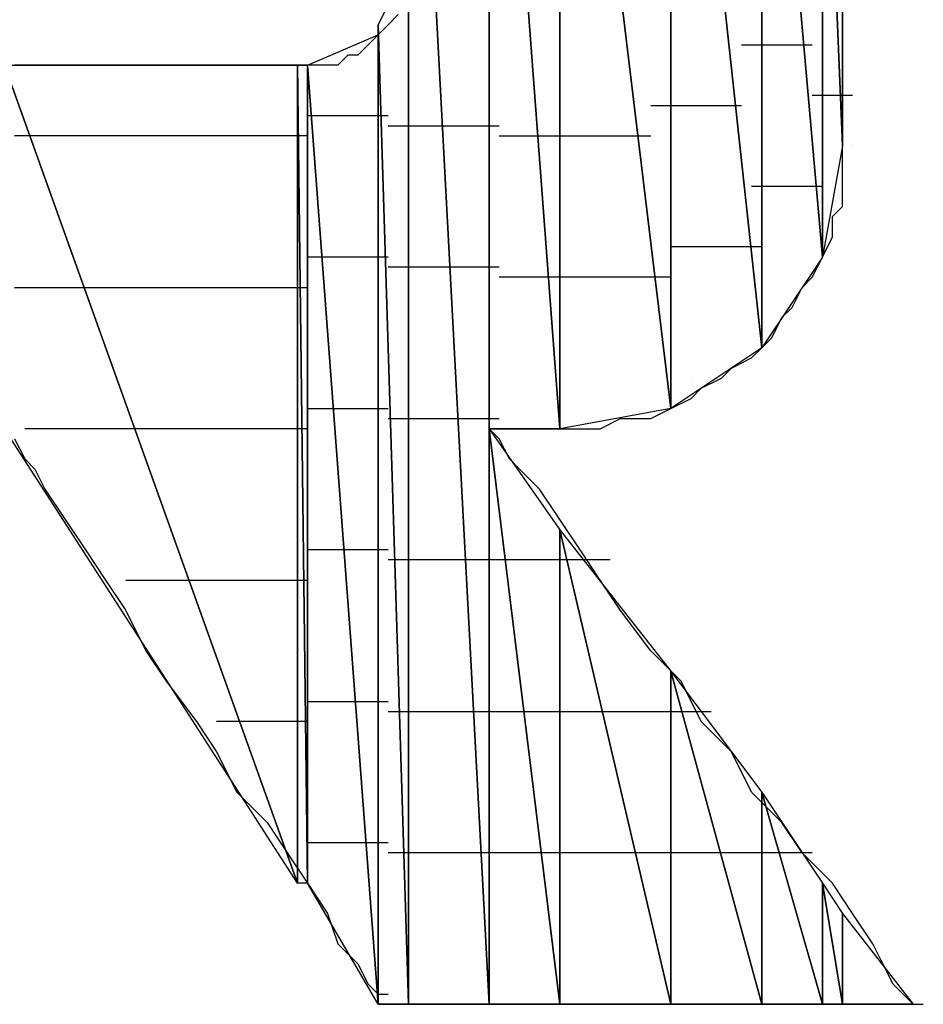
# Model space of a CAD drawing. Units: inches. Extents: x -3.83 to 3.76, y -2.9 to 3.
# Drawn here: x -3.13 to -3.07, y -2.26 to -2.2 of the extents above; entities that cross this region are included whole.
import ezdxf

# ---------------------------------------------------------------- set-up
doc = ezdxf.new("R2010")
doc.units = ezdxf.units.IN
doc.header["$MEASUREMENT"] = 0
doc.layers.add('Layer 1', color=7, linetype='Continuous')

msp = doc.modelspace()

# ---------------------------------------------------------------- linework, layer by layer
at = {"layer": 'Layer 1', "lineweight": 25}
for points in [[(-3.10139, -2.264583), (-3.10139, -2.264583), (-3.10139, -2.160417), (-3.10139, -2.160417)], [(-3.10139, -2.160417), (-3.10139, -2.160417), (-3.095835, -2.264583), (-3.095835, -2.264583)], [(-3.095835, -2.264583), (-3.095835, -2.264583), (-3.10139, -2.160417), (-3.10139, -2.160417)], [(-3.095835, -2.160417), (-3.095835, -2.160417), (-3.095835, -2.264583), (-3.095835, -2.264583)], [(-3.095835, -2.225), (-3.095835, -2.225), (-3.095835, -2.160417), (-3.095835, -2.160417)], [(-3.095835, -2.160417), (-3.095835, -2.160417), (-3.090972, -2.225), (-3.090972, -2.225)], [(-3.090972, -2.225), (-3.090972, -2.225), (-3.095835, -2.160417), (-3.095835, -2.160417)], [(-3.090972, -2.160417), (-3.090972, -2.160417), (-3.090972, -2.225), (-3.090972, -2.225)], [(-3.090972, -2.225), (-3.090972, -2.225), (-3.090972, -2.160417), (-3.090972, -2.160417)], [(-3.090972, -2.160417), (-3.090972, -2.160417), (-3.083335, -2.22361), (-3.083335, -2.22361)], [(-3.083335, -2.22361), (-3.083335, -2.22361), (-3.090972, -2.160417), (-3.090972, -2.160417)], [(-3.083335, -2.161807), (-3.083335, -2.161807), (-3.083335, -2.22361), (-3.083335, -2.22361)], [(-3.083335, -2.22361), (-3.083335, -2.22361), (-3.083335, -2.161807), (-3.083335, -2.161807)], [(-3.083335, -2.161807), (-3.083335, -2.161807), (-3.077083, -2.219445), (-3.077083, -2.219445)], [(-3.077083, -2.219445), (-3.077083, -2.219445), (-3.083335, -2.161807), (-3.083335, -2.161807)], [(-3.077083, -2.165972), (-3.077083, -2.165972), (-3.077083, -2.219445), (-3.077083, -2.219445)], [(-3.077083, -2.219445), (-3.077083, -2.219445), (-3.077083, -2.165972), (-3.077083, -2.165972)], [(-3.077083, -2.165972), (-3.077083, -2.165972), (-3.072917, -2.213193), (-3.072917, -2.213193)], [(-3.072917, -2.213193), (-3.072917, -2.213193), (-3.077083, -2.165972), (-3.077083, -2.165972)], [(-3.072917, -2.17222), (-3.072917, -2.17222), (-3.072917, -2.213193), (-3.072917, -2.213193)], [(-3.072917, -2.213193), (-3.072917, -2.213193), (-3.072917, -2.17222), (-3.072917, -2.17222)], [(-3.072917, -2.17222), (-3.072917, -2.17222), (-3.071528, -2.205555), (-3.071528, -2.205555)], [(-3.071528, -2.205555), (-3.071528, -2.205555), (-3.072917, -2.17222), (-3.072917, -2.17222)], [(-3.071528, -2.179862), (-3.071528, -2.179862), (-3.071528, -2.205555), (-3.071528, -2.205555)], [(-3.103472, -2.19722), (-3.103472, -2.19722), (-3.10139, -2.193055), (-3.10139, -2.193055)], [(-3.10139, -2.193055), (-3.10139, -2.193055), (-3.10139, -2.264583), (-3.10139, -2.264583)], [(-3.071528, -2.19722), (-3.071528, -2.19722), (-3.071528, -2.195835), (-3.071528, -2.195835)], [(-3.102083, -2.196528), (-3.102083, -2.196528), (-3.10278, -2.19722), (-3.10278, -2.19722)], [(-3.103472, -2.197917), (-3.103472, -2.197917), (-3.103472, -2.19722), (-3.103472, -2.19722)], [(-3.103472, -2.19722), (-3.103472, -2.19722), (-3.103472, -2.264583), (-3.103472, -2.264583)], [(-3.103472, -2.264583), (-3.103472, -2.264583), (-3.103472, -2.19722), (-3.103472, -2.19722)], [(-3.103472, -2.19722), (-3.103472, -2.19722), (-3.10139, -2.264583), (-3.10139, -2.264583)], [(-3.10139, -2.264583), (-3.10139, -2.264583), (-3.103472, -2.19722), (-3.103472, -2.19722)], [(-3.10278, -2.19722), (-3.10278, -2.19722), (-3.103472, -2.197917), (-3.103472, -2.197917)], [(-3.071528, -2.19861), (-3.071528, -2.19861), (-3.071528, -2.19722), (-3.071528, -2.19722)], [(-3.108335, -2.2), (-3.108335, -2.2), (-3.103472, -2.197917), (-3.103472, -2.197917)], [(-3.103472, -2.197917), (-3.103472, -2.197917), (-3.104165, -2.19861), (-3.104165, -2.19861)], [(-3.103472, -2.197917), (-3.103472, -2.197917), (-3.103472, -2.264583), (-3.103472, -2.264583)], [(-3.103472, -2.264583), (-3.103472, -2.264583), (-3.103472, -2.197917), (-3.103472, -2.197917)], [(-3.103472, -2.197917), (-3.103472, -2.197917), (-3.103472, -2.264583), (-3.103472, -2.264583)], [(-3.103472, -2.264583), (-3.103472, -2.264583), (-3.103472, -2.197917), (-3.103472, -2.197917)], [(-3.103472, -2.197917), (-3.103472, -2.197917), (-3.103472, -2.197917), (-3.103472, -2.197917)], [(-3.103472, -2.197917), (-3.103472, -2.197917), (-3.103472, -2.264583), (-3.103472, -2.264583)], [(-3.103472, -2.264583), (-3.103472, -2.264583), (-3.103472, -2.197917), (-3.103472, -2.197917)], [(-3.103472, -2.197917), (-3.103472, -2.197917), (-3.103472, -2.264583), (-3.103472, -2.264583)], [(-3.103472, -2.264583), (-3.103472, -2.264583), (-3.103472, -2.197917), (-3.103472, -2.197917)], [(-3.104165, -2.19861), (-3.104165, -2.19861), (-3.104862, -2.199307), (-3.104862, -2.199307)], [(-3.078472, -2.19861), (-3.078472, -2.19861), (-3.077083, -2.19861), (-3.077083, -2.19861)], [(-3.077083, -2.19861), (-3.077083, -2.19861), (-3.07361, -2.19861), (-3.07361, -2.19861)], [(-3.071528, -2.2), (-3.071528, -2.2), (-3.071528, -2.19861), (-3.071528, -2.19861)], [(-3.105555, -2.199307), (-3.105555, -2.199307), (-3.106252, -2.2), (-3.106252, -2.2)], [(-3.104862, -2.199307), (-3.104862, -2.199307), (-3.105555, -2.199307), (-3.105555, -2.199307)], [(-3.105555, -2.199307), (-3.105555, -2.199307), (-3.105555, -2.199307), (-3.105555, -2.199307)], [(-3.129165, -2.2), (-3.129165, -2.2), (-3.109028, -2.256252), (-3.109028, -2.256252)], [(-3.109028, -2.256252), (-3.109028, -2.256252), (-3.129165, -2.2), (-3.129165, -2.2)], [(-3.129165, -2.2), (-3.129165, -2.2), (-3.109028, -2.2), (-3.109028, -2.2)], [(-3.12361, -2.2), (-3.12361, -2.2), (-3.128472, -2.2), (-3.128472, -2.2)], [(-3.119445, -2.2), (-3.119445, -2.2), (-3.12361, -2.2), (-3.12361, -2.2)], [(-3.115972, -2.2), (-3.115972, -2.2), (-3.119445, -2.2), (-3.119445, -2.2)], [(-3.1125, -2.2), (-3.1125, -2.2), (-3.115972, -2.2), (-3.115972, -2.2)], [(-3.110417, -2.2), (-3.110417, -2.2), (-3.1125, -2.2), (-3.1125, -2.2)], [(-3.109028, -2.2), (-3.109028, -2.2), (-3.110417, -2.2), (-3.110417, -2.2)], [(-3.109028, -2.2), (-3.109028, -2.2), (-3.109028, -2.256252), (-3.109028, -2.256252)], [(-3.109028, -2.256252), (-3.109028, -2.256252), (-3.109028, -2.2), (-3.109028, -2.2)], [(-3.109028, -2.2), (-3.109028, -2.2), (-3.108335, -2.256252), (-3.108335, -2.256252)], [(-3.108335, -2.256252), (-3.108335, -2.256252), (-3.109028, -2.2), (-3.109028, -2.2)], [(-3.109028, -2.2), (-3.109028, -2.2), (-3.108335, -2.2), (-3.108335, -2.2)], [(-3.108335, -2.2), (-3.108335, -2.2), (-3.109028, -2.2), (-3.109028, -2.2)], [(-3.109028, -2.2), (-3.109028, -2.2), (-3.109028, -2.2), (-3.109028, -2.2)], [(-3.108335, -2.2), (-3.108335, -2.2), (-3.108335, -2.256252), (-3.108335, -2.256252)], [(-3.108335, -2.256252), (-3.108335, -2.256252), (-3.108335, -2.2), (-3.108335, -2.2)], [(-3.108335, -2.2), (-3.108335, -2.2), (-3.103472, -2.264583), (-3.103472, -2.264583)], [(-3.103472, -2.264583), (-3.103472, -2.264583), (-3.108335, -2.2), (-3.108335, -2.2)], [(-3.107638, -2.2), (-3.107638, -2.2), (-3.108335, -2.2), (-3.108335, -2.2)], [(-3.106945, -2.2), (-3.106945, -2.2), (-3.107638, -2.2), (-3.107638, -2.2)], [(-3.106252, -2.2), (-3.106252, -2.2), (-3.106945, -2.2), (-3.106945, -2.2)], [(-3.106945, -2.2), (-3.106945, -2.2), (-3.106945, -2.2), (-3.106945, -2.2)], [(-3.071528, -2.20139), (-3.071528, -2.20139), (-3.071528, -2.2), (-3.071528, -2.2)], [(-3.071528, -2.20278), (-3.071528, -2.20278), (-3.071528, -2.20139), (-3.071528, -2.20139)], [(-3.072917, -2.202083), (-3.072917, -2.202083), (-3.07361, -2.202083), (-3.07361, -2.202083)], [(-3.070835, -2.202083), (-3.070835, -2.202083), (-3.072917, -2.202083), (-3.072917, -2.202083)], [(-3.08472, -2.20278), (-3.08472, -2.20278), (-3.082638, -2.20278), (-3.082638, -2.20278)], [(-3.082638, -2.20278), (-3.082638, -2.20278), (-3.078472, -2.20278), (-3.078472, -2.20278)], [(-3.071528, -2.203472), (-3.071528, -2.203472), (-3.071528, -2.20278), (-3.071528, -2.20278)], [(-3.108335, -2.203472), (-3.108335, -2.203472), (-3.107638, -2.203472), (-3.107638, -2.203472)], [(-3.107638, -2.203472), (-3.107638, -2.203472), (-3.103472, -2.203472), (-3.103472, -2.203472)], [(-3.103472, -2.203472), (-3.103472, -2.203472), (-3.10278, -2.203472), (-3.10278, -2.203472)], [(-3.10278, -2.203472), (-3.10278, -2.203472), (-3.10278, -2.203472), (-3.10278, -2.203472)], [(-3.071528, -2.204165), (-3.071528, -2.204165), (-3.071528, -2.203472), (-3.071528, -2.203472)], [(-3.10278, -2.204165), (-3.10278, -2.204165), (-3.10278, -2.204165), (-3.10278, -2.204165)], [(-3.10278, -2.204165), (-3.10278, -2.204165), (-3.10278, -2.204165), (-3.10278, -2.204165)], [(-3.10278, -2.204165), (-3.10278, -2.204165), (-3.102083, -2.204165), (-3.102083, -2.204165)], [(-3.102083, -2.204165), (-3.102083, -2.204165), (-3.100693, -2.204165), (-3.100693, -2.204165)], [(-3.100693, -2.204165), (-3.100693, -2.204165), (-3.097917, -2.204165), (-3.097917, -2.204165)], [(-3.097917, -2.204165), (-3.097917, -2.204165), (-3.095138, -2.204165), (-3.095138, -2.204165)], [(-3.071528, -2.204862), (-3.071528, -2.204862), (-3.071528, -2.204165), (-3.071528, -2.204165)], [(-3.12639, -2.204862), (-3.12639, -2.204862), (-3.128472, -2.204862), (-3.128472, -2.204862)], [(-3.108335, -2.204862), (-3.108335, -2.204862), (-3.12639, -2.204862), (-3.12639, -2.204862)], [(-3.095138, -2.204862), (-3.095138, -2.204862), (-3.091665, -2.204862), (-3.091665, -2.204862)], [(-3.091665, -2.204862), (-3.091665, -2.204862), (-3.09028, -2.204862), (-3.09028, -2.204862)], [(-3.09028, -2.204862), (-3.09028, -2.204862), (-3.08472, -2.204862), (-3.08472, -2.204862)], [(-3.071528, -2.205555), (-3.071528, -2.205555), (-3.071528, -2.204862), (-3.071528, -2.204862)], [(-3.108335, -2.205555), (-3.108335, -2.205555), (-3.108335, -2.205555), (-3.108335, -2.205555)], [(-3.108335, -2.205555), (-3.108335, -2.205555), (-3.108335, -2.205555), (-3.108335, -2.205555)], [(-3.071528, -2.205555), (-3.071528, -2.205555), (-3.072917, -2.213193), (-3.072917, -2.213193)], [(-3.071528, -2.206945), (-3.071528, -2.206945), (-3.071528, -2.205555), (-3.071528, -2.205555)], [(-3.070835, -2.205555), (-3.070835, -2.205555), (-3.070835, -2.205555), (-3.070835, -2.205555)], [(-3.071528, -2.208335), (-3.071528, -2.208335), (-3.071528, -2.206945), (-3.071528, -2.206945)], [(-3.077083, -2.208335), (-3.077083, -2.208335), (-3.07778, -2.208335), (-3.07778, -2.208335)], [(-3.072917, -2.208335), (-3.072917, -2.208335), (-3.077083, -2.208335), (-3.077083, -2.208335)], [(-3.071528, -2.20972), (-3.071528, -2.20972), (-3.071528, -2.208335), (-3.071528, -2.208335)], [(-3.07222, -2.210417), (-3.07222, -2.210417), (-3.071528, -2.20972), (-3.071528, -2.20972)], [(-3.07222, -2.211807), (-3.07222, -2.211807), (-3.07222, -2.210417), (-3.07222, -2.210417)], [(-3.072917, -2.213193), (-3.072917, -2.213193), (-3.07222, -2.211807), (-3.07222, -2.211807)], [(-3.082638, -2.2125), (-3.082638, -2.2125), (-3.083335, -2.2125), (-3.083335, -2.2125)], [(-3.077083, -2.2125), (-3.077083, -2.2125), (-3.082638, -2.2125), (-3.082638, -2.2125)], [(-3.072917, -2.2125), (-3.072917, -2.2125), (-3.072917, -2.2125), (-3.072917, -2.2125)], [(-3.072917, -2.2125), (-3.072917, -2.2125), (-3.072917, -2.2125), (-3.072917, -2.2125)], [(-3.106945, -2.213193), (-3.106945, -2.213193), (-3.108335, -2.213193), (-3.108335, -2.213193)], [(-3.103472, -2.213193), (-3.103472, -2.213193), (-3.106945, -2.213193), (-3.106945, -2.213193)], [(-3.10278, -2.213193), (-3.10278, -2.213193), (-3.103472, -2.213193), (-3.103472, -2.213193)], [(-3.10278, -2.213193), (-3.10278, -2.213193), (-3.10278, -2.213193), (-3.10278, -2.213193)], [(-3.072917, -2.213193), (-3.072917, -2.213193), (-3.077083, -2.219445), (-3.077083, -2.219445)], [(-3.07361, -2.214583), (-3.07361, -2.214583), (-3.072917, -2.213193), (-3.072917, -2.213193)], [(-3.10278, -2.21389), (-3.10278, -2.21389), (-3.10278, -2.21389), (-3.10278, -2.21389)], [(-3.10278, -2.21389), (-3.10278, -2.21389), (-3.10278, -2.21389), (-3.10278, -2.21389)], [(-3.102083, -2.21389), (-3.102083, -2.21389), (-3.10278, -2.21389), (-3.10278, -2.21389)], [(-3.100693, -2.21389), (-3.100693, -2.21389), (-3.102083, -2.21389), (-3.102083, -2.21389)], [(-3.09722, -2.21389), (-3.09722, -2.21389), (-3.100693, -2.21389), (-3.100693, -2.21389)], [(-3.095138, -2.21389), (-3.095138, -2.21389), (-3.09722, -2.21389), (-3.09722, -2.21389)], [(-3.090972, -2.214583), (-3.090972, -2.214583), (-3.095138, -2.214583), (-3.095138, -2.214583)], [(-3.09028, -2.214583), (-3.09028, -2.214583), (-3.090972, -2.214583), (-3.090972, -2.214583)], [(-3.083335, -2.214583), (-3.083335, -2.214583), (-3.09028, -2.214583), (-3.09028, -2.214583)], [(-3.074307, -2.21528), (-3.074307, -2.21528), (-3.07361, -2.214583), (-3.07361, -2.214583)], [(-3.128472, -2.21528), (-3.128472, -2.21528), (-3.12222, -2.21528), (-3.12222, -2.21528)], [(-3.12222, -2.21528), (-3.12222, -2.21528), (-3.108335, -2.21528), (-3.108335, -2.21528)], [(-3.075, -2.216665), (-3.075, -2.216665), (-3.074307, -2.21528), (-3.074307, -2.21528)], [(-3.108335, -2.215972), (-3.108335, -2.215972), (-3.108335, -2.215972), (-3.108335, -2.215972)], [(-3.108335, -2.215972), (-3.108335, -2.215972), (-3.108335, -2.215972), (-3.108335, -2.215972)], [(-3.075693, -2.217362), (-3.075693, -2.217362), (-3.075, -2.216665), (-3.075, -2.216665)], [(-3.07639, -2.218752), (-3.07639, -2.218752), (-3.075693, -2.217362), (-3.075693, -2.217362)], [(-3.077083, -2.218752), (-3.077083, -2.218752), (-3.077083, -2.218752), (-3.077083, -2.218752)], [(-3.077083, -2.218752), (-3.077083, -2.218752), (-3.077083, -2.218752), (-3.077083, -2.218752)], [(-3.077083, -2.219445), (-3.077083, -2.219445), (-3.07639, -2.218752), (-3.07639, -2.218752)], [(-3.077083, -2.219445), (-3.077083, -2.219445), (-3.083335, -2.22361), (-3.083335, -2.22361)], [(-3.07778, -2.220138), (-3.07778, -2.220138), (-3.077083, -2.219445), (-3.077083, -2.219445)], [(-3.079165, -2.220835), (-3.079165, -2.220835), (-3.07778, -2.220138), (-3.07778, -2.220138)], [(-3.079862, -2.221528), (-3.079862, -2.221528), (-3.079165, -2.220835), (-3.079165, -2.220835)], [(-3.081945, -2.221528), (-3.081945, -2.221528), (-3.081945, -2.221528), (-3.081945, -2.221528)], [(-3.081252, -2.22222), (-3.081252, -2.22222), (-3.079862, -2.221528), (-3.079862, -2.221528)], [(-3.081945, -2.222917), (-3.081945, -2.222917), (-3.081252, -2.22222), (-3.081252, -2.22222)], [(-3.083335, -2.22361), (-3.083335, -2.22361), (-3.081945, -2.222917), (-3.081945, -2.222917)], [(-3.082638, -2.222917), (-3.082638, -2.222917), (-3.082638, -2.222917), (-3.082638, -2.222917)], [(-3.082638, -2.222917), (-3.082638, -2.222917), (-3.082638, -2.222917), (-3.082638, -2.222917)], [(-3.108335, -2.22361), (-3.108335, -2.22361), (-3.106252, -2.22361), (-3.106252, -2.22361)], [(-3.106252, -2.22361), (-3.106252, -2.22361), (-3.103472, -2.22361), (-3.103472, -2.22361)], [(-3.103472, -2.22361), (-3.103472, -2.22361), (-3.10278, -2.22361), (-3.10278, -2.22361)], [(-3.10278, -2.22361), (-3.10278, -2.22361), (-3.10278, -2.22361), (-3.10278, -2.22361)], [(-3.083335, -2.22361), (-3.083335, -2.22361), (-3.090972, -2.225), (-3.090972, -2.225)], [(-3.08472, -2.224307), (-3.08472, -2.224307), (-3.083335, -2.22361), (-3.083335, -2.22361)], [(-3.10278, -2.224307), (-3.10278, -2.224307), (-3.10278, -2.224307), (-3.10278, -2.224307)], [(-3.10278, -2.224307), (-3.10278, -2.224307), (-3.10278, -2.224307), (-3.10278, -2.224307)], [(-3.10278, -2.224307), (-3.10278, -2.224307), (-3.10139, -2.224307), (-3.10139, -2.224307)], [(-3.10139, -2.224307), (-3.10139, -2.224307), (-3.100693, -2.224307), (-3.100693, -2.224307)], [(-3.100693, -2.224307), (-3.100693, -2.224307), (-3.09722, -2.224307), (-3.09722, -2.224307)], [(-3.09722, -2.224307), (-3.09722, -2.224307), (-3.095138, -2.224307), (-3.095138, -2.224307)], [(-3.088193, -2.225), (-3.088193, -2.225), (-3.086807, -2.224307), (-3.086807, -2.224307)], [(-3.086807, -2.224307), (-3.086807, -2.224307), (-3.085417, -2.224307), (-3.085417, -2.224307)], [(-3.085417, -2.224307), (-3.085417, -2.224307), (-3.08472, -2.224307), (-3.08472, -2.224307)], [(-3.109028, -2.256252), (-3.109028, -2.256252), (-3.129165, -2.225), (-3.129165, -2.225)], [(-3.118752, -2.225), (-3.118752, -2.225), (-3.12778, -2.225), (-3.12778, -2.225)], [(-3.108335, -2.225), (-3.108335, -2.225), (-3.118752, -2.225), (-3.118752, -2.225)], [(-3.095835, -2.264583), (-3.095835, -2.264583), (-3.095835, -2.225), (-3.095835, -2.225)], [(-3.095835, -2.225), (-3.095835, -2.225), (-3.090972, -2.264583), (-3.090972, -2.264583)], [(-3.090972, -2.264583), (-3.090972, -2.264583), (-3.095835, -2.225), (-3.095835, -2.225)], [(-3.095835, -2.225), (-3.095835, -2.225), (-3.090972, -2.231945), (-3.090972, -2.231945)], [(-3.090972, -2.225), (-3.090972, -2.225), (-3.095835, -2.225), (-3.095835, -2.225)], [(-3.095138, -2.225693), (-3.095138, -2.225693), (-3.095835, -2.225), (-3.095835, -2.225)], [(-3.095835, -2.225), (-3.095835, -2.225), (-3.095138, -2.225), (-3.095138, -2.225)], [(-3.095138, -2.225), (-3.095138, -2.225), (-3.09028, -2.225), (-3.09028, -2.225)], [(-3.095138, -2.225), (-3.095138, -2.225), (-3.094445, -2.225), (-3.094445, -2.225)], [(-3.094445, -2.225), (-3.094445, -2.225), (-3.093752, -2.225), (-3.093752, -2.225)], [(-3.093752, -2.225), (-3.093752, -2.225), (-3.093055, -2.225), (-3.093055, -2.225)], [(-3.093055, -2.225), (-3.093055, -2.225), (-3.093055, -2.225), (-3.093055, -2.225)], [(-3.093055, -2.225), (-3.093055, -2.225), (-3.092362, -2.225), (-3.092362, -2.225)], [(-3.092362, -2.225), (-3.092362, -2.225), (-3.091665, -2.225), (-3.091665, -2.225)], [(-3.091665, -2.225), (-3.091665, -2.225), (-3.090972, -2.225), (-3.090972, -2.225)], [(-3.090972, -2.225), (-3.090972, -2.225), (-3.089583, -2.225), (-3.089583, -2.225)], [(-3.09028, -2.225), (-3.09028, -2.225), (-3.09028, -2.225), (-3.09028, -2.225)], [(-3.09028, -2.225), (-3.09028, -2.225), (-3.09028, -2.225), (-3.09028, -2.225)], [(-3.089583, -2.225), (-3.089583, -2.225), (-3.088193, -2.225), (-3.088193, -2.225)], [(-3.128472, -2.225693), (-3.128472, -2.225693), (-3.12778, -2.227083), (-3.12778, -2.227083)], [(-3.108335, -2.225693), (-3.108335, -2.225693), (-3.108335, -2.225693), (-3.108335, -2.225693)], [(-3.108335, -2.225693), (-3.108335, -2.225693), (-3.108335, -2.225693), (-3.108335, -2.225693)], [(-3.094445, -2.227083), (-3.094445, -2.227083), (-3.095138, -2.225693), (-3.095138, -2.225693)], [(-3.12778, -2.227083), (-3.12778, -2.227083), (-3.127083, -2.22778), (-3.127083, -2.22778)], [(-3.093752, -2.22778), (-3.093752, -2.22778), (-3.094445, -2.227083), (-3.094445, -2.227083)], [(-3.127083, -2.22778), (-3.127083, -2.22778), (-3.12639, -2.229165), (-3.12639, -2.229165)], [(-3.092362, -2.229165), (-3.092362, -2.229165), (-3.093752, -2.22778), (-3.093752, -2.22778)], [(-3.12639, -2.229165), (-3.12639, -2.229165), (-3.125, -2.231252), (-3.125, -2.231252)], [(-3.090972, -2.231252), (-3.090972, -2.231252), (-3.092362, -2.229165), (-3.092362, -2.229165)], [(-3.125, -2.231252), (-3.125, -2.231252), (-3.12361, -2.233335), (-3.12361, -2.233335)], [(-3.089583, -2.233335), (-3.089583, -2.233335), (-3.090972, -2.231252), (-3.090972, -2.231252)], [(-3.090972, -2.231945), (-3.090972, -2.231945), (-3.090972, -2.264583), (-3.090972, -2.264583)], [(-3.090972, -2.264583), (-3.090972, -2.264583), (-3.090972, -2.231945), (-3.090972, -2.231945)], [(-3.090972, -2.231945), (-3.090972, -2.231945), (-3.083335, -2.264583), (-3.083335, -2.264583)], [(-3.083335, -2.264583), (-3.083335, -2.264583), (-3.090972, -2.231945), (-3.090972, -2.231945)], [(-3.090972, -2.231945), (-3.090972, -2.231945), (-3.083335, -2.241665), (-3.083335, -2.241665)], [(-3.12361, -2.233335), (-3.12361, -2.233335), (-3.12222, -2.235417), (-3.12222, -2.235417)], [(-3.105555, -2.233335), (-3.105555, -2.233335), (-3.108335, -2.233335), (-3.108335, -2.233335)], [(-3.103472, -2.233335), (-3.103472, -2.233335), (-3.105555, -2.233335), (-3.105555, -2.233335)], [(-3.10278, -2.233335), (-3.10278, -2.233335), (-3.103472, -2.233335), (-3.103472, -2.233335)], [(-3.10278, -2.233335), (-3.10278, -2.233335), (-3.10278, -2.233335), (-3.10278, -2.233335)], [(-3.088193, -2.235417), (-3.088193, -2.235417), (-3.089583, -2.233335), (-3.089583, -2.233335)], [(-3.10278, -2.234028), (-3.10278, -2.234028), (-3.10278, -2.234028), (-3.10278, -2.234028)], [(-3.10278, -2.234028), (-3.10278, -2.234028), (-3.10278, -2.234028), (-3.10278, -2.234028)], [(-3.10139, -2.234028), (-3.10139, -2.234028), (-3.10278, -2.234028), (-3.10278, -2.234028)], [(-3.100693, -2.234028), (-3.100693, -2.234028), (-3.10139, -2.234028), (-3.10139, -2.234028)], [(-3.096528, -2.234028), (-3.096528, -2.234028), (-3.100693, -2.234028), (-3.100693, -2.234028)], [(-3.095138, -2.234028), (-3.095138, -2.234028), (-3.096528, -2.234028), (-3.096528, -2.234028)], [(-3.093752, -2.234028), (-3.093752, -2.234028), (-3.095138, -2.234028), (-3.095138, -2.234028)], [(-3.09028, -2.234028), (-3.09028, -2.234028), (-3.093752, -2.234028), (-3.093752, -2.234028)], [(-3.08889, -2.234028), (-3.08889, -2.234028), (-3.09028, -2.234028), (-3.09028, -2.234028)], [(-3.0875, -2.234028), (-3.0875, -2.234028), (-3.08889, -2.234028), (-3.08889, -2.234028)], [(-3.12222, -2.235417), (-3.12222, -2.235417), (-3.120835, -2.2375), (-3.120835, -2.2375)], [(-3.120835, -2.235417), (-3.120835, -2.235417), (-3.11528, -2.235417), (-3.11528, -2.235417)], [(-3.11528, -2.235417), (-3.11528, -2.235417), (-3.108335, -2.235417), (-3.108335, -2.235417)], [(-3.086807, -2.2375), (-3.086807, -2.2375), (-3.088193, -2.235417), (-3.088193, -2.235417)], [(-3.108335, -2.23611), (-3.108335, -2.23611), (-3.108335, -2.23611), (-3.108335, -2.23611)], [(-3.108335, -2.23611), (-3.108335, -2.23611), (-3.108335, -2.23611), (-3.108335, -2.23611)], [(-3.120835, -2.2375), (-3.120835, -2.2375), (-3.119445, -2.24028), (-3.119445, -2.24028)], [(-3.08472, -2.24028), (-3.08472, -2.24028), (-3.086807, -2.2375), (-3.086807, -2.2375)], [(-3.119445, -2.24028), (-3.119445, -2.24028), (-3.118055, -2.242362), (-3.118055, -2.242362)], [(-3.082638, -2.242362), (-3.082638, -2.242362), (-3.08472, -2.24028), (-3.08472, -2.24028)], [(-3.083335, -2.241665), (-3.083335, -2.241665), (-3.083335, -2.264583), (-3.083335, -2.264583)], [(-3.083335, -2.264583), (-3.083335, -2.264583), (-3.083335, -2.241665), (-3.083335, -2.241665)], [(-3.083335, -2.241665), (-3.083335, -2.241665), (-3.077083, -2.264583), (-3.077083, -2.264583)], [(-3.077083, -2.264583), (-3.077083, -2.264583), (-3.083335, -2.241665), (-3.083335, -2.241665)], [(-3.083335, -2.241665), (-3.083335, -2.241665), (-3.077083, -2.25), (-3.077083, -2.25)], [(-3.118055, -2.242362), (-3.118055, -2.242362), (-3.115972, -2.245138), (-3.115972, -2.245138)], [(-3.081252, -2.245138), (-3.081252, -2.245138), (-3.082638, -2.242362), (-3.082638, -2.242362)], [(-3.108335, -2.243752), (-3.108335, -2.243752), (-3.104862, -2.243752), (-3.104862, -2.243752)], [(-3.104862, -2.243752), (-3.104862, -2.243752), (-3.103472, -2.243752), (-3.103472, -2.243752)], [(-3.103472, -2.243752), (-3.103472, -2.243752), (-3.10278, -2.243752), (-3.10278, -2.243752)], [(-3.10278, -2.243752), (-3.10278, -2.243752), (-3.10278, -2.243752), (-3.10278, -2.243752)], [(-3.10278, -2.244445), (-3.10278, -2.244445), (-3.10278, -2.244445), (-3.10278, -2.244445)], [(-3.10278, -2.244445), (-3.10278, -2.244445), (-3.10278, -2.244445), (-3.10278, -2.244445)], [(-3.10278, -2.244445), (-3.10278, -2.244445), (-3.100693, -2.244445), (-3.100693, -2.244445)], [(-3.100693, -2.244445), (-3.100693, -2.244445), (-3.100693, -2.244445), (-3.100693, -2.244445)], [(-3.100693, -2.244445), (-3.100693, -2.244445), (-3.095835, -2.244445), (-3.095835, -2.244445)], [(-3.095835, -2.244445), (-3.095835, -2.244445), (-3.095138, -2.244445), (-3.095138, -2.244445)], [(-3.095138, -2.244445), (-3.095138, -2.244445), (-3.092362, -2.244445), (-3.092362, -2.244445)], [(-3.092362, -2.244445), (-3.092362, -2.244445), (-3.09028, -2.244445), (-3.09028, -2.244445)], [(-3.09028, -2.244445), (-3.09028, -2.244445), (-3.086807, -2.244445), (-3.086807, -2.244445)], [(-3.086807, -2.244445), (-3.086807, -2.244445), (-3.082638, -2.244445), (-3.082638, -2.244445)], [(-3.082638, -2.244445), (-3.082638, -2.244445), (-3.081252, -2.244445), (-3.081252, -2.244445)], [(-3.081252, -2.244445), (-3.081252, -2.244445), (-3.080555, -2.244445), (-3.080555, -2.244445)], [(-3.115972, -2.245138), (-3.115972, -2.245138), (-3.114583, -2.24722), (-3.114583, -2.24722)], [(-3.111807, -2.245138), (-3.111807, -2.245138), (-3.114583, -2.245138), (-3.114583, -2.245138)], [(-3.108335, -2.245138), (-3.108335, -2.245138), (-3.111807, -2.245138), (-3.111807, -2.245138)], [(-3.079165, -2.24722), (-3.079165, -2.24722), (-3.081252, -2.245138), (-3.081252, -2.245138)], [(-3.108335, -2.245835), (-3.108335, -2.245835), (-3.108335, -2.245835), (-3.108335, -2.245835)], [(-3.108335, -2.245835), (-3.108335, -2.245835), (-3.108335, -2.245835), (-3.108335, -2.245835)], [(-3.114583, -2.24722), (-3.114583, -2.24722), (-3.113193, -2.25), (-3.113193, -2.25)], [(-3.07778, -2.25), (-3.07778, -2.25), (-3.079165, -2.24722), (-3.079165, -2.24722)], [(-3.113193, -2.25), (-3.113193, -2.25), (-3.11111, -2.252083), (-3.11111, -2.252083)], [(-3.075693, -2.252083), (-3.075693, -2.252083), (-3.07778, -2.25), (-3.07778, -2.25)], [(-3.077083, -2.25), (-3.077083, -2.25), (-3.077083, -2.264583), (-3.077083, -2.264583)], [(-3.077083, -2.264583), (-3.077083, -2.264583), (-3.077083, -2.25), (-3.077083, -2.25)], [(-3.077083, -2.25), (-3.077083, -2.25), (-3.072917, -2.264583), (-3.072917, -2.264583)], [(-3.072917, -2.264583), (-3.072917, -2.264583), (-3.077083, -2.25), (-3.077083, -2.25)], [(-3.077083, -2.25), (-3.077083, -2.25), (-3.072917, -2.256252), (-3.072917, -2.256252)], [(-3.11111, -2.252083), (-3.11111, -2.252083), (-3.10972, -2.254165), (-3.10972, -2.254165)], [(-3.074307, -2.254165), (-3.074307, -2.254165), (-3.075693, -2.252083), (-3.075693, -2.252083)], [(-3.104165, -2.253472), (-3.104165, -2.253472), (-3.108335, -2.253472), (-3.108335, -2.253472)], [(-3.103472, -2.253472), (-3.103472, -2.253472), (-3.104165, -2.253472), (-3.104165, -2.253472)], [(-3.10278, -2.253472), (-3.10278, -2.253472), (-3.103472, -2.253472), (-3.103472, -2.253472)], [(-3.10278, -2.253472), (-3.10278, -2.253472), (-3.10278, -2.253472), (-3.10278, -2.253472)], [(-3.10972, -2.254165), (-3.10972, -2.254165), (-3.108335, -2.256252), (-3.108335, -2.256252)], [(-3.10278, -2.254165), (-3.10278, -2.254165), (-3.10278, -2.254165), (-3.10278, -2.254165)], [(-3.10278, -2.254165), (-3.10278, -2.254165), (-3.10278, -2.254165), (-3.10278, -2.254165)], [(-3.100693, -2.254165), (-3.100693, -2.254165), (-3.10278, -2.254165), (-3.10278, -2.254165)], [(-3.100693, -2.254165), (-3.100693, -2.254165), (-3.100693, -2.254165), (-3.100693, -2.254165)], [(-3.095138, -2.254165), (-3.095138, -2.254165), (-3.100693, -2.254165), (-3.100693, -2.254165)], [(-3.095138, -2.254165), (-3.095138, -2.254165), (-3.095138, -2.254165), (-3.095138, -2.254165)], [(-3.090972, -2.254165), (-3.090972, -2.254165), (-3.095138, -2.254165), (-3.095138, -2.254165)], [(-3.09028, -2.254165), (-3.09028, -2.254165), (-3.090972, -2.254165), (-3.090972, -2.254165)], [(-3.08472, -2.254165), (-3.08472, -2.254165), (-3.09028, -2.254165), (-3.09028, -2.254165)], [(-3.082638, -2.254165), (-3.082638, -2.254165), (-3.08472, -2.254165), (-3.08472, -2.254165)], [(-3.079165, -2.254165), (-3.079165, -2.254165), (-3.082638, -2.254165), (-3.082638, -2.254165)], [(-3.077083, -2.254165), (-3.077083, -2.254165), (-3.079165, -2.254165), (-3.079165, -2.254165)], [(-3.075693, -2.254165), (-3.075693, -2.254165), (-3.077083, -2.254165), (-3.077083, -2.254165)], [(-3.07361, -2.254165), (-3.07361, -2.254165), (-3.075693, -2.254165), (-3.075693, -2.254165)], [(-3.07222, -2.256252), (-3.07222, -2.256252), (-3.074307, -2.254165), (-3.074307, -2.254165)], [(-3.108335, -2.255555), (-3.108335, -2.255555), (-3.108335, -2.255555), (-3.108335, -2.255555)], [(-3.108335, -2.255555), (-3.108335, -2.255555), (-3.108335, -2.255555), (-3.108335, -2.255555)], [(-3.108335, -2.256252), (-3.108335, -2.256252), (-3.109028, -2.256252), (-3.109028, -2.256252)], [(-3.108335, -2.256252), (-3.108335, -2.256252), (-3.109028, -2.256252), (-3.109028, -2.256252)], [(-3.108335, -2.256252), (-3.108335, -2.256252), (-3.108335, -2.256252), (-3.108335, -2.256252)], [(-3.108335, -2.256252), (-3.108335, -2.256252), (-3.108335, -2.256252), (-3.108335, -2.256252)], [(-3.103472, -2.264583), (-3.103472, -2.264583), (-3.108335, -2.256252), (-3.108335, -2.256252)], [(-3.108335, -2.256252), (-3.108335, -2.256252), (-3.106945, -2.258335), (-3.106945, -2.258335)], [(-3.072917, -2.256252), (-3.072917, -2.256252), (-3.072917, -2.264583), (-3.072917, -2.264583)], [(-3.072917, -2.264583), (-3.072917, -2.264583), (-3.072917, -2.256252), (-3.072917, -2.256252)], [(-3.072917, -2.256252), (-3.072917, -2.256252), (-3.071528, -2.264583), (-3.071528, -2.264583)], [(-3.071528, -2.264583), (-3.071528, -2.264583), (-3.072917, -2.256252), (-3.072917, -2.256252)], [(-3.072917, -2.256252), (-3.072917, -2.256252), (-3.071528, -2.258335), (-3.071528, -2.258335)], [(-3.070835, -2.258335), (-3.070835, -2.258335), (-3.07222, -2.256252), (-3.07222, -2.256252)], [(-3.106945, -2.258335), (-3.106945, -2.258335), (-3.106252, -2.260417), (-3.106252, -2.260417)], [(-3.071528, -2.258335), (-3.071528, -2.258335), (-3.071528, -2.264583), (-3.071528, -2.264583)], [(-3.071528, -2.264583), (-3.071528, -2.264583), (-3.071528, -2.258335), (-3.071528, -2.258335)], [(-3.071528, -2.258335), (-3.071528, -2.258335), (-3.066665, -2.264583), (-3.066665, -2.264583)], [(-3.069445, -2.260417), (-3.069445, -2.260417), (-3.070835, -2.258335), (-3.070835, -2.258335)], [(-3.106252, -2.260417), (-3.106252, -2.260417), (-3.104862, -2.261807), (-3.104862, -2.261807)], [(-3.068752, -2.261807), (-3.068752, -2.261807), (-3.069445, -2.260417), (-3.069445, -2.260417)], [(-3.104862, -2.261807), (-3.104862, -2.261807), (-3.104165, -2.263193), (-3.104165, -2.263193)], [(-3.068055, -2.263193), (-3.068055, -2.263193), (-3.068752, -2.261807), (-3.068752, -2.261807)], [(-3.104165, -2.263193), (-3.104165, -2.263193), (-3.103472, -2.26389), (-3.103472, -2.26389)], [(-3.067362, -2.26389), (-3.067362, -2.26389), (-3.068055, -2.263193), (-3.068055, -2.263193)], [(-3.103472, -2.26389), (-3.103472, -2.26389), (-3.103472, -2.26389), (-3.103472, -2.26389)], [(-3.103472, -2.26389), (-3.103472, -2.26389), (-3.103472, -2.26389), (-3.103472, -2.26389)], [(-3.103472, -2.26389), (-3.103472, -2.26389), (-3.10278, -2.26389), (-3.10278, -2.26389)], [(-3.103472, -2.26389), (-3.103472, -2.26389), (-3.103472, -2.264583), (-3.103472, -2.264583)], [(-3.10278, -2.26389), (-3.10278, -2.26389), (-3.10278, -2.26389), (-3.10278, -2.26389)], [(-3.066665, -2.264583), (-3.066665, -2.264583), (-3.067362, -2.26389), (-3.067362, -2.26389)], [(-3.103472, -2.264583), (-3.103472, -2.264583), (-3.103472, -2.264583), (-3.103472, -2.264583)], [(-3.103472, -2.264583), (-3.103472, -2.264583), (-3.103472, -2.264583), (-3.103472, -2.264583)], [(-3.103472, -2.264583), (-3.103472, -2.264583), (-3.103472, -2.264583), (-3.103472, -2.264583)], [(-3.10139, -2.264583), (-3.10139, -2.264583), (-3.103472, -2.264583), (-3.103472, -2.264583)], [(-3.103472, -2.264583), (-3.103472, -2.264583), (-3.10278, -2.264583), (-3.10278, -2.264583)], [(-3.10278, -2.264583), (-3.10278, -2.264583), (-3.10278, -2.264583), (-3.10278, -2.264583)], [(-3.10278, -2.264583), (-3.10278, -2.264583), (-3.10278, -2.264583), (-3.10278, -2.264583)], [(-3.10278, -2.264583), (-3.10278, -2.264583), (-3.100693, -2.264583), (-3.100693, -2.264583)], [(-3.10278, -2.264583), (-3.10278, -2.264583), (-3.10139, -2.264583), (-3.10139, -2.264583)], [(-3.095835, -2.264583), (-3.095835, -2.264583), (-3.10139, -2.264583), (-3.10139, -2.264583)], [(-3.10139, -2.264583), (-3.10139, -2.264583), (-3.100693, -2.264583), (-3.100693, -2.264583)], [(-3.100693, -2.264583), (-3.100693, -2.264583), (-3.100693, -2.264583), (-3.100693, -2.264583)], [(-3.100693, -2.264583), (-3.100693, -2.264583), (-3.095138, -2.264583), (-3.095138, -2.264583)], [(-3.100693, -2.264583), (-3.100693, -2.264583), (-3.099307, -2.264583), (-3.099307, -2.264583)], [(-3.099307, -2.264583), (-3.099307, -2.264583), (-3.09722, -2.264583), (-3.09722, -2.264583)], [(-3.09722, -2.264583), (-3.09722, -2.264583), (-3.095835, -2.264583), (-3.095835, -2.264583)], [(-3.090972, -2.264583), (-3.090972, -2.264583), (-3.095835, -2.264583), (-3.095835, -2.264583)], [(-3.095835, -2.264583), (-3.095835, -2.264583), (-3.093752, -2.264583), (-3.093752, -2.264583)], [(-3.095138, -2.264583), (-3.095138, -2.264583), (-3.095138, -2.264583), (-3.095138, -2.264583)], [(-3.095138, -2.264583), (-3.095138, -2.264583), (-3.09028, -2.264583), (-3.09028, -2.264583)], [(-3.093752, -2.264583), (-3.093752, -2.264583), (-3.091665, -2.264583), (-3.091665, -2.264583)], [(-3.091665, -2.264583), (-3.091665, -2.264583), (-3.089583, -2.264583), (-3.089583, -2.264583)], [(-3.083335, -2.264583), (-3.083335, -2.264583), (-3.090972, -2.264583), (-3.090972, -2.264583)], [(-3.09028, -2.264583), (-3.09028, -2.264583), (-3.09028, -2.264583), (-3.09028, -2.264583)], [(-3.09028, -2.264583), (-3.09028, -2.264583), (-3.082638, -2.264583), (-3.082638, -2.264583)], [(-3.089583, -2.264583), (-3.089583, -2.264583), (-3.086807, -2.264583), (-3.086807, -2.264583)], [(-3.086807, -2.264583), (-3.086807, -2.264583), (-3.08472, -2.264583), (-3.08472, -2.264583)], [(-3.08472, -2.264583), (-3.08472, -2.264583), (-3.082638, -2.264583), (-3.082638, -2.264583)], [(-3.077083, -2.264583), (-3.077083, -2.264583), (-3.083335, -2.264583), (-3.083335, -2.264583)], [(-3.082638, -2.264583), (-3.082638, -2.264583), (-3.082638, -2.264583), (-3.082638, -2.264583)], [(-3.082638, -2.264583), (-3.082638, -2.264583), (-3.077083, -2.264583), (-3.077083, -2.264583)], [(-3.082638, -2.264583), (-3.082638, -2.264583), (-3.080555, -2.264583), (-3.080555, -2.264583)], [(-3.080555, -2.264583), (-3.080555, -2.264583), (-3.07778, -2.264583), (-3.07778, -2.264583)], [(-3.07778, -2.264583), (-3.07778, -2.264583), (-3.07778, -2.264583), (-3.07778, -2.264583)], [(-3.07778, -2.264583), (-3.07778, -2.264583), (-3.075693, -2.264583), (-3.075693, -2.264583)], [(-3.077083, -2.264583), (-3.077083, -2.264583), (-3.077083, -2.264583), (-3.077083, -2.264583)], [(-3.072917, -2.264583), (-3.072917, -2.264583), (-3.077083, -2.264583), (-3.077083, -2.264583)], [(-3.077083, -2.264583), (-3.077083, -2.264583), (-3.072917, -2.264583), (-3.072917, -2.264583)], [(-3.075693, -2.264583), (-3.075693, -2.264583), (-3.074307, -2.264583), (-3.074307, -2.264583)], [(-3.074307, -2.264583), (-3.074307, -2.264583), (-3.07222, -2.264583), (-3.07222, -2.264583)], [(-3.072917, -2.264583), (-3.072917, -2.264583), (-3.072917, -2.264583), (-3.072917, -2.264583)], [(-3.071528, -2.264583), (-3.071528, -2.264583), (-3.072917, -2.264583), (-3.072917, -2.264583)], [(-3.072917, -2.264583), (-3.072917, -2.264583), (-3.070835, -2.264583), (-3.070835, -2.264583)], [(-3.07222, -2.264583), (-3.07222, -2.264583), (-3.070835, -2.264583), (-3.070835, -2.264583)], [(-3.066665, -2.264583), (-3.066665, -2.264583), (-3.071528, -2.264583), (-3.071528, -2.264583)], [(-3.070835, -2.264583), (-3.070835, -2.264583), (-3.070835, -2.264583), (-3.070835, -2.264583)], [(-3.070835, -2.264583), (-3.070835, -2.264583), (-3.065972, -2.264583), (-3.065972, -2.264583)], [(-3.070835, -2.264583), (-3.070835, -2.264583), (-3.069445, -2.264583), (-3.069445, -2.264583)], [(-3.069445, -2.264583), (-3.069445, -2.264583), (-3.068055, -2.264583), (-3.068055, -2.264583)], [(-3.068055, -2.264583), (-3.068055, -2.264583), (-3.067362, -2.264583), (-3.067362, -2.264583)], [(-3.067362, -2.264583), (-3.067362, -2.264583), (-3.066665, -2.264583), (-3.066665, -2.264583)]]:
    msp.add_open_spline(points, degree=3, dxfattribs=at)

doc.saveas('drawing.dxf')
